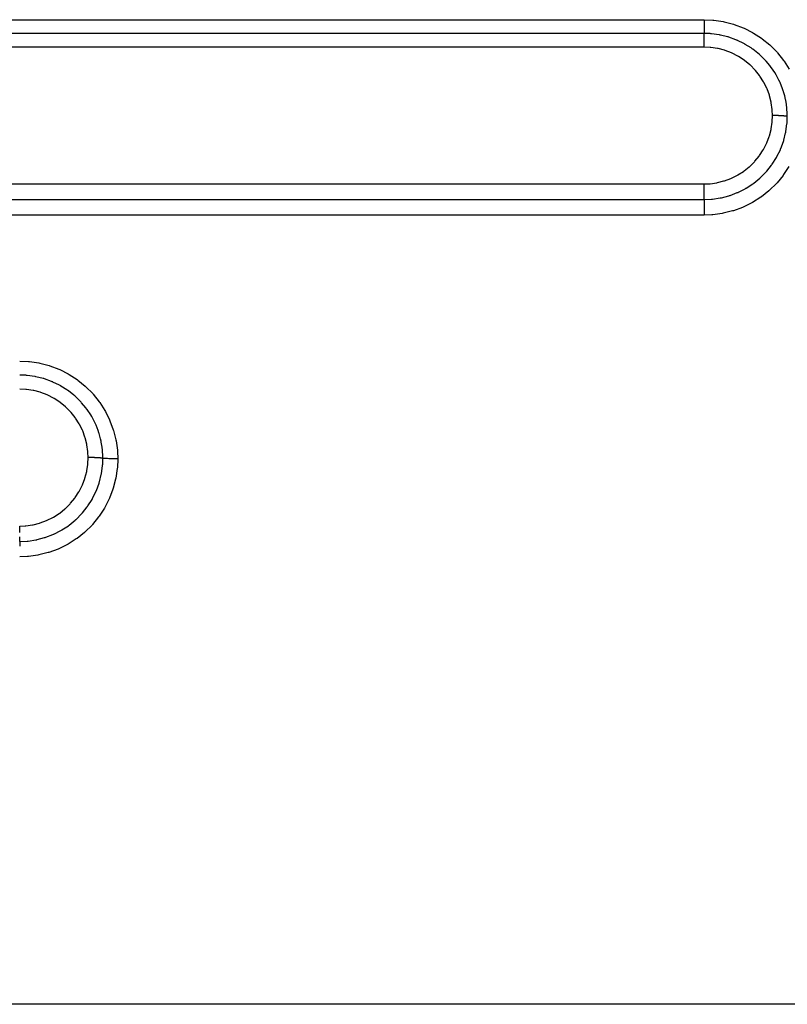
# Model space of a CAD drawing. Extents: x 24 to 1351, y -780 to 283.
# Drawn here: x 252 to 296, y -311 to -254 of the extents above; entities that cross this region are included whole.
import ezdxf

# ---------------------------------------------------------------- set-up
doc = ezdxf.new("R2010")
doc.units = 0
doc.linetypes.add('DASHED', pattern=[11.05, 8.7, -2.35])
doc.layers.add('NEVIDI', color=4, linetype='DASHED')

msp = doc.modelspace()

# ---------------------------------------------------------------- linework, layer by layer
at = {"layer": 'NEVIDI', "color": 7, "linetype": 'CONTINUOUS'}
for p, q in [((171.5, -253.725454), (291.5, -253.725454)), ((291.5, -254.112375), (291.499999, -254.155048)), ((291.499999, -254.155048), (291.499999, -254.205841)), ((291.5, -253.725454), (292.014172, -253.74854)), ((291.500001, -254.093571), (291.5, -254.112375)), ((291.500002, -254.047176), (291.500001, -254.093571)), ((291.500004, -253.99289), (291.500002, -254.047176)), ((291.500005, -253.972871), (291.500004, -253.99289)), ((291.500006, -253.932891), (291.500005, -253.972871)), ((291.500008, -253.866519), (291.500006, -253.932891)), ((291.500009, -253.845454), (291.500008, -253.866519)), ((291.500009, -253.725454), (291.500009, -253.735355)), ((291.500009, -253.735355), (291.500009, -253.813262)), ((291.500009, -253.813262), (291.500009, -253.845454)), ((292.014172, -253.74854), (292.067068, -253.753529)), ((292.067068, -253.753529), (292.624229, -253.836227)), ((292.624229, -253.836227), (292.676083, -253.846791)), ((292.676083, -253.846791), (293.216962, -253.987298)), ((293.216962, -253.987298), (293.267059, -254.003205)), ((293.267059, -254.003205), (293.790454, -254.20069)), ((291.5, -254.526516), (171.5, -254.526516)), ((291.499999, -254.205841), (291.499999, -254.222936)), ((291.499999, -254.222936), (291.5, -254.254371)), ((291.5, -254.254371), (291.5, -254.307427)), ((291.5, -254.307427), (291.500001, -254.322613)), ((291.5, -254.78465), (291.500001, -254.712694)), ((291.500001, -254.322613), (291.500001, -254.343804)), ((291.500001, -254.343804), (291.500002, -254.396398)), ((291.500002, -254.487616), (291.500001, -254.526516)), ((291.863941, -254.540108), (291.500001, -254.526516)), ((291.500001, -254.709801), (291.500002, -254.699698)), ((291.500001, -254.712694), (291.500001, -254.709801)), ((291.500002, -254.396398), (291.500002, -254.409434)), ((291.500002, -254.409434), (291.500002, -254.421973)), ((291.500002, -254.421973), (291.500003, -254.471442)), ((291.500003, -254.471442), (291.500002, -254.482075)), ((291.500002, -254.482075), (291.500002, -254.487616)), ((291.500002, -254.699698), (291.500004, -254.636585)), ((291.500005, -254.562784), (291.500003, -254.526516)), ((291.500004, -254.625364), (291.500005, -254.572045)), ((291.500004, -254.631447), (291.500004, -254.625364)), ((291.500004, -254.636585), (291.500004, -254.631447)), ((291.500005, -254.565516), (291.500005, -254.562784)), ((291.500005, -254.572045), (291.500005, -254.565516)), ((291.891513, -254.542248), (291.863941, -254.540108)), ((291.936073, -254.546039), (291.891513, -254.542248)), ((291.938297, -254.546239), (291.936073, -254.546039)), ((292.376981, -254.605928), (291.938297, -254.546239)), ((292.410058, -254.612085), (292.376981, -254.605928)), ((292.452676, -254.620367), (292.410058, -254.612085)), ((292.454127, -254.620656), (292.452676, -254.620367)), ((292.876906, -254.724647), (292.454127, -254.620656)), ((292.914353, -254.735819), (292.876906, -254.724647)), ((293.790454, -254.20069), (293.838901, -254.221985)), ((293.838901, -254.221985), (294.34252, -254.476392)), ((294.34252, -254.476392), (294.389285, -254.50325)), ((294.389285, -254.50325), (294.861264, -254.80915)), ((291.5, -254.799263), (291.5, -254.78465)), ((291.5, -254.799454), (291.5, -254.799263)), ((291.5, -254.879026), (291.5, -254.799454)), ((291.5, -254.895062), (291.5, -254.879026)), ((291.5, -254.899252), (291.5, -254.895062)), ((291.5, -254.981483), (291.5, -254.899252)), ((291.5, -254.998724), (291.5, -254.981483)), ((291.5, -255.00727), (291.5, -254.998724)), ((291.5, -255.090652), (291.5, -255.00727)), ((291.5, -255.108757), (291.5, -255.090652)), ((291.5, -255.122029), (291.5, -255.108757)), ((291.500002, -255.204766), (291.5, -255.122029)), ((291.500002, -255.223599), (291.500002, -255.204766)), ((291.500003, -255.241918), (291.500002, -255.223599)), ((291.500008, -255.322285), (291.500003, -255.241918)), ((292.956946, -254.748927), (292.914353, -254.735819)), ((292.9579, -254.749226), (292.956946, -254.748927)), ((293.360856, -254.895132), (292.9579, -254.749226)), ((293.402405, -254.912496), (293.360856, -254.895132)), ((293.443552, -254.93014), (293.402405, -254.912496)), ((293.448104, -254.932119), (293.443552, -254.93014)), ((293.82041, -255.113423), (293.448104, -254.932119)), ((293.872975, -255.142263), (293.82041, -255.113423)), ((293.912217, -255.164347), (293.872975, -255.142263)), ((293.912647, -255.164591), (293.912217, -255.164347)), ((294.251673, -255.376367), (293.912647, -255.164591)), ((294.861264, -254.80915), (294.904036, -254.840253)), ((294.904036, -254.840253), (295.336701, -255.191738)), ((295.336701, -255.191738), (295.375511, -255.226866)), ((295.375511, -255.226866), (295.767977, -255.622238)), ((291.5, -255.330033), (171.5, -255.330033)), ((291.500008, -255.330033), (291.500008, -255.322285)), ((291.860259, -255.346207), (291.500008, -255.330033)), ((291.901983, -255.350192), (291.860259, -255.346207)), ((292.282767, -255.407252), (291.901983, -255.350192)), ((292.32285, -255.415455), (292.282767, -255.407252)), ((292.697548, -255.513219), (292.32285, -255.415455)), ((292.736975, -255.525789), (292.697548, -255.513219)), ((293.100754, -255.66366), (292.736975, -255.525789)), ((293.138326, -255.680251), (293.100754, -255.66366)), ((293.482313, -255.854698), (293.138326, -255.680251)), ((293.518166, -255.875371), (293.482313, -255.854698)), ((293.841583, -256.08564), (293.518166, -255.875371)), ((294.315991, -255.421066), (294.251673, -255.376367)), ((294.350005, -255.445331), (294.315991, -255.421066)), ((294.352628, -255.447221), (294.350005, -255.445331)), ((294.654286, -255.683328), (294.352628, -255.447221)), ((294.723001, -255.742758), (294.654286, -255.683328)), ((294.756225, -255.772315), (294.723001, -255.742758)), ((294.757335, -255.773312), (294.756225, -255.772315)), ((295.019475, -256.027221), (294.757335, -255.773312)), ((295.767977, -255.622238), (295.803841, -255.66247)), ((295.803841, -255.66247), (296.153862, -256.099954)), ((293.874994, -256.10999), (293.841583, -256.08564)), ((294.17642, -256.355461), (293.874994, -256.10999)), ((294.20683, -256.383065), (294.17642, -256.355461)), ((294.477978, -256.656891), (294.20683, -256.383065)), ((295.092489, -256.105144), (295.019475, -256.027221)), ((295.122533, -256.138229), (295.092489, -256.105144)), ((295.12385, -256.139693), (295.122533, -256.138229)), ((295.344978, -256.403949), (295.12385, -256.139693)), ((295.423739, -256.508012), (295.344978, -256.403949)), ((296.153862, -256.099954), (296.184556, -256.142831)), ((296.184556, -256.142831), (296.483978, -256.61242)), ((294.505128, -256.687406), (294.477978, -256.656891)), ((294.745421, -256.988581), (294.505128, -256.687406)), ((294.769316, -257.022062), (294.745421, -256.988581)), ((294.977562, -257.349671), (294.769316, -257.022062)), ((295.449026, -256.542694), (295.423739, -256.508012)), ((295.450188, -256.544303), (295.449026, -256.542694)), ((295.631692, -256.814423), (295.450188, -256.544303)), ((295.708179, -256.941185), (295.631692, -256.814423)), ((295.730486, -256.979877), (295.708179, -256.941185)), ((295.731223, -256.981169), (295.730486, -256.979877)), ((295.873773, -257.250747), (295.731223, -256.981169)), ((294.997705, -257.385475), (294.977562, -257.349671)), ((295.16837, -257.73077), (294.997705, -257.385475)), ((295.944087, -257.401029), (295.873773, -257.250747)), ((295.962036, -257.441665), (295.944087, -257.401029)), ((295.96302, -257.443923), (295.962036, -257.441665)), ((296.067915, -257.705122), (295.96302, -257.443923)), ((295.184508, -257.76835), (295.16837, -257.73077)), ((295.317146, -258.129148), (295.184508, -257.76835)), ((295.329414, -258.168975), (295.317146, -258.129148)), ((295.423335, -258.544558), (295.329414, -258.168975)), ((296.13069, -257.886623), (296.067915, -257.705122)), ((296.143954, -257.928221), (296.13069, -257.886623)), ((296.144325, -257.929404), (296.143954, -257.928221)), ((296.215365, -258.179197), (296.144325, -257.929404)), ((296.263765, -258.387672), (296.215365, -258.179197)), ((295.43116, -258.584948), (295.423335, -258.544558)), ((295.484132, -258.966682), (295.43116, -258.584948)), ((296.272672, -258.431297), (296.263765, -258.387672)), ((296.272721, -258.431541), (296.272672, -258.431297)), ((296.313913, -258.668643), (296.272721, -258.431541)), ((296.342275, -258.897631), (296.313913, -258.668643)), ((295.4839, -259.681157), (295.5, -259.322759)), ((295.487567, -259.007384), (295.484132, -258.966682)), ((295.5, -259.32252), (295.487567, -259.007384)), ((295.5, -259.322759), (295.5, -259.322508)), ((295.51007, -259.322514), (295.5, -259.322508)), ((295.593407, -259.322986), (295.51007, -259.322514)), ((295.613651, -259.323216), (295.593407, -259.322986)), ((295.622595, -259.323331), (295.613651, -259.323216)), ((295.644092, -259.323647), (295.622595, -259.323331)), ((295.717681, -259.325121), (295.644092, -259.323647)), ((295.737716, -259.325631), (295.717681, -259.325121)), ((295.754706, -259.326102), (295.737716, -259.325631)), ((295.775491, -259.326724), (295.754706, -259.326102)), ((295.838789, -259.328952), (295.775491, -259.326724)), ((295.85781, -259.329722), (295.838789, -259.328952)), ((295.881986, -259.33077), (295.85781, -259.329722)), ((295.902151, -259.331706), (295.881986, -259.33077)), ((295.954465, -259.334407), (295.902151, -259.331706)), ((296.346482, -258.94195), (296.342275, -258.897631)), ((296.346746, -258.944888), (296.346482, -258.94195)), ((296.361246, -259.16137), (296.346746, -258.944888)), ((296.366025, -259.37696), (296.361246, -259.16137)), ((295.423169, -260.101716), (295.480433, -259.717723)), ((295.480433, -259.717723), (295.4839, -259.681157)), ((295.972481, -259.335433), (295.954465, -259.334407)), ((296.002598, -259.337265), (295.972481, -259.335433)), ((296.021241, -259.338475), (296.002598, -259.337265)), ((296.062831, -259.341398), (296.021241, -259.338475)), ((296.079548, -259.342665), (296.062831, -259.341398)), ((296.114091, -259.345464), (296.079548, -259.342665)), ((296.131057, -259.346934), (296.114091, -259.345464)), ((296.162257, -259.349814), (296.131057, -259.346934)), ((296.17735, -259.351296), (296.162257, -259.349814)), ((296.214325, -259.355198), (296.17735, -259.351296)), ((296.22934, -259.356904), (296.214325, -259.355198)), ((296.251172, -259.359523), (296.22934, -259.356904)), ((296.264457, -259.361204), (296.251172, -259.359523)), ((296.301782, -259.366329), (296.264457, -259.361204)), ((296.285523, -260.256323), (296.346356, -259.81361)), ((296.314548, -259.368236), (296.301782, -259.366329)), ((296.328228, -259.370382), (296.314548, -259.368236)), ((296.339474, -259.372232), (296.328228, -259.370382)), ((296.366025, -259.376957), (296.339474, -259.372232)), ((296.346356, -259.81361), (296.346468, -259.812375)), ((296.346468, -259.812375), (296.350176, -259.769099)), ((296.350176, -259.769099), (296.35205, -259.745274)), ((296.35205, -259.745274), (296.366025, -259.376956)), ((296.371065, -259.377895), (296.366025, -259.376956)), ((295.317762, -260.514627), (295.415847, -260.13761)), ((295.415847, -260.13761), (295.423169, -260.101716)), ((296.164374, -260.759935), (296.271604, -260.328606)), ((296.271604, -260.328606), (296.27286, -260.322313)), ((296.27286, -260.322313), (296.280224, -260.28454)), ((296.280224, -260.28454), (296.285523, -260.256323)), ((294.977132, -261.297673), (295.152892, -260.95056)), ((295.152892, -260.95056), (295.167779, -260.916794)), ((295.167779, -260.916794), (295.30652, -260.549967)), ((295.30652, -260.549967), (295.317762, -260.514627)), ((295.989036, -261.250457), (296.141937, -260.833137)), ((296.141937, -260.833137), (296.144611, -260.824622)), ((296.144611, -260.824622), (296.155156, -260.790511)), ((296.155156, -260.790511), (296.164374, -260.759935)), ((294.746698, -261.656252), (294.959018, -261.329143)), ((294.959018, -261.329143), (294.977132, -261.297673)), ((295.763186, -261.717353), (295.960569, -261.316953)), ((295.960569, -261.316953), (295.962462, -261.312616)), ((295.962462, -261.312616), (295.978233, -261.276016)), ((295.978233, -261.276016), (295.989036, -261.250457)), ((294.17526, -262.292966), (294.452147, -262.018458)), ((294.452147, -262.018458), (294.477016, -261.991025)), ((294.477016, -261.991025), (294.7249, -261.686206)), ((294.7249, -261.686206), (294.746698, -261.656252)), ((295.450423, -262.211512), (295.471636, -262.181838)), ((295.471636, -262.181838), (295.489377, -262.156656)), ((295.489377, -262.156656), (295.728168, -261.779752)), ((295.728168, -261.779752), (295.730626, -261.775442)), ((295.730626, -261.775442), (295.750122, -261.740885)), ((295.750122, -261.740885), (295.763186, -261.717353)), ((293.481228, -262.793496), (293.813138, -262.582247)), ((293.813138, -262.582247), (293.8432, -262.560764)), ((293.8432, -262.560764), (294.147821, -262.317409)), ((294.147821, -262.317409), (294.17526, -262.292966)), ((294.804597, -262.940424), (295.120039, -262.621105)), ((295.120039, -262.621105), (295.122548, -262.618317)), ((295.122548, -262.618317), (295.149684, -262.587885)), ((295.149684, -262.587885), (295.166934, -262.568268)), ((295.166934, -262.568268), (295.445484, -262.218354)), ((295.445484, -262.218354), (295.450423, -262.211512)), ((296.148537, -262.772982), (296.11738, -262.815609)), ((296.455084, -262.302414), (296.148537, -262.772982)), ((171.5, -263.318087), (291.5, -263.318087)), ((291.500002, -263.318086), (291.820907, -263.305252)), ((291.500004, -263.407228), (291.500002, -263.318086)), ((291.820907, -263.305252), (291.857662, -263.302129)), ((291.857662, -263.302129), (292.245365, -263.248102)), ((292.245365, -263.248102), (292.281925, -263.240998)), ((292.281925, -263.240998), (292.663475, -263.145329)), ((292.663475, -263.145329), (292.698851, -263.134407)), ((292.698851, -263.134407), (293.064971, -262.999563)), ((293.064971, -262.999563), (293.098639, -262.98508)), ((293.098639, -262.98508), (293.448878, -262.81172)), ((293.448878, -262.81172), (293.481228, -262.793496)), ((293.968296, -263.560836), (294.346036, -263.31471)), ((294.346036, -263.31471), (294.351507, -263.310768)), ((294.351507, -263.310768), (294.382406, -263.288285)), ((294.382406, -263.288285), (294.404912, -263.271673)), ((294.404912, -263.271673), (294.753275, -262.987123)), ((294.753275, -262.987123), (294.755476, -262.985148)), ((294.755476, -262.985148), (294.786346, -262.957185)), ((294.786346, -262.957185), (294.804597, -262.940424)), ((295.730002, -263.285719), (295.333303, -263.677613)), ((295.765229, -263.246984), (295.730002, -263.285719)), ((296.11738, -262.815609), (295.765229, -263.246984)), ((291.499999, -263.812274), (291.5, -263.772282)), ((291.499999, -263.832093), (291.499999, -263.812274)), ((291.5, -263.885709), (291.499999, -263.832093)), ((291.5, -263.706064), (291.500001, -263.685179)), ((291.5, -263.772282), (291.5, -263.706064)), ((291.5, -263.932297), (291.5, -263.885709)), ((291.5, -263.950889), (291.5, -263.932297)), ((291.500001, -263.653601), (291.500003, -263.574898)), ((291.500001, -263.685179), (291.500001, -263.653601)), ((291.500003, -263.553427), (291.500004, -263.531265)), ((291.500003, -263.574898), (291.500003, -263.553427)), ((291.500004, -263.419238), (291.500004, -263.407228)), ((291.500004, -263.440952), (291.500004, -263.419238)), ((291.500004, -263.531265), (291.500004, -263.440952)), ((293.021965, -263.988176), (293.445368, -263.826911)), ((293.445368, -263.826911), (293.44605, -263.826614)), ((293.44605, -263.826614), (293.486185, -263.808934)), ((293.486185, -263.808934), (293.506203, -263.799954)), ((293.506203, -263.799954), (293.909117, -263.595048)), ((293.909117, -263.595048), (293.911494, -263.593695)), ((293.911494, -263.593695), (293.947466, -263.573005)), ((293.947466, -263.573005), (293.968296, -263.560836)), ((295.293679, -263.71277), (294.853593, -264.063268)), ((295.333303, -263.677613), (295.293679, -263.71277)), ((171.5, -264.23181), (291.5, -264.23181)), ((291.500001, -263.991861), (291.5, -263.950889)), ((291.500001, -264.423212), (291.5, -264.478277)), ((291.5, -264.478277), (291.5, -264.514763)), ((291.500002, -264.043098), (291.500001, -263.991861)), ((291.500002, -264.40635), (291.500001, -264.423212)), ((291.500002, -264.059899), (291.500002, -264.043098)), ((291.500002, -264.089301), (291.500002, -264.059899)), ((291.500003, -264.142439), (291.500002, -264.089301)), ((291.500002, -264.228926), (291.500003, -264.176364)), ((291.500002, -264.23181), (291.935289, -264.212403)), ((291.500002, -264.23181), (291.500002, -264.228926)), ((291.500002, -264.23181), (291.500003, -264.237695)), ((291.500003, -264.378223), (291.500002, -264.40635)), ((291.500003, -264.157349), (291.500003, -264.142439)), ((291.500003, -264.176364), (291.500003, -264.157349)), ((291.500003, -264.237695), (291.500006, -264.289065)), ((291.500005, -264.32404), (291.500003, -264.378223)), ((291.500006, -264.309143), (291.500005, -264.32404)), ((291.500006, -264.289065), (291.500006, -264.309143)), ((291.935289, -264.212403), (291.937759, -264.212181)), ((291.937759, -264.212181), (291.982259, -264.207965)), ((291.982259, -264.207965), (292.000163, -264.206152)), ((292.000163, -264.206152), (292.451143, -264.138139)), ((292.451143, -264.138139), (292.452374, -264.137894)), ((292.452374, -264.137894), (292.494946, -264.129217)), ((292.494946, -264.129217), (292.516646, -264.124642)), ((292.516646, -264.124642), (292.955225, -264.009575)), ((292.955225, -264.009575), (292.95903, -264.008383)), ((292.95903, -264.008383), (292.998234, -263.995906)), ((292.998234, -263.995906), (293.021965, -263.988176)), ((294.293135, -264.419016), (293.792559, -264.6663)), ((294.338924, -264.393275), (294.293135, -264.419016)), ((294.810541, -264.093946), (294.338924, -264.393275)), ((294.853593, -264.063268), (294.810541, -264.093946)), ((291.499998, -264.909512), (291.499997, -264.950502)), ((291.499997, -264.950502), (291.499998, -265.02113)), ((291.500002, -264.825217), (291.499998, -264.888198)), ((291.499998, -264.888198), (291.499998, -264.909512)), ((291.499998, -265.02113), (291.5, -265.04234)), ((291.5, -264.514763), (291.500001, -264.533231)), ((291.5, -265.04234), (291.5, -265.042597)), ((291.5, -265.042597), (291.5, -265.092772)), ((291.500001, -264.533231), (291.500004, -264.587154)), ((291.500005, -264.778553), (291.500002, -264.825217)), ((291.500004, -264.587154), (291.500007, -264.632732)), ((291.500006, -264.757846), (291.500005, -264.778553)), ((291.500008, -264.703485), (291.500006, -264.757846)), ((291.500007, -264.632732), (291.500007, -264.652532)), ((291.500007, -264.652532), (291.500008, -264.703485)), ((292.569248, -265.042815), (292.015858, -265.119958)), ((292.620874, -265.032796), (292.569248, -265.042815)), ((293.164162, -264.897009), (292.620874, -265.032796)), ((293.214963, -264.881388), (293.164162, -264.897009)), ((293.744157, -264.687078), (293.214963, -264.881388)), ((293.792559, -264.6663), (293.744157, -264.687078)), ((291.5, -265.143075), (171.5, -265.143075)), ((291.5, -265.092772), (291.5, -265.143075)), ((291.963343, -265.124443), (291.5, -265.143075)), ((292.015858, -265.119958), (291.963343, -265.124443)), ((251.5, -273.66237), (252.013869, -273.685466)), ((252.013869, -273.685466), (252.066728, -273.690457)), ((252.066728, -273.690457), (252.62356, -273.773192)), ((252.62356, -273.773192), (252.675386, -273.783762)), ((252.675386, -273.783762), (253.215989, -273.924341)), ((253.215989, -273.924341), (253.266064, -273.940257)), ((253.266064, -273.940257), (253.7893, -274.137884)), ((253.7893, -274.137884), (253.837722, -274.15919)), ((253.837722, -274.15919), (254.341139, -274.413752)), ((251.864346, -274.493831), (251.500001, -274.480189)), ((251.891362, -274.495932), (251.864346, -274.493831)), ((251.935905, -274.499725), (251.891362, -274.495932)), ((251.937883, -274.499903), (251.935905, -274.499725)), ((252.377178, -274.559748), (251.937883, -274.499903)), ((252.40978, -274.565825), (252.377178, -274.559748)), ((252.451588, -274.573954), (252.40978, -274.565825)), ((252.453774, -274.57439), (252.451588, -274.573954)), ((252.878732, -274.679133), (252.453774, -274.57439)), ((252.913823, -274.689622), (252.878732, -274.679133)), ((252.956178, -274.702668), (252.913823, -274.689622)), ((252.956417, -274.702743), (252.956178, -274.702668)), ((253.365695, -274.851317), (252.956417, -274.702743)), ((253.40153, -274.866333), (253.365695, -274.851317)), ((254.341139, -274.413752), (254.38792, -274.440646)), ((254.38792, -274.440646), (254.859979, -274.746912)), ((254.859979, -274.746912), (254.902735, -274.778037)), ((254.902735, -274.778037), (255.335473, -275.129945)), ((251.859954, -275.316635), (251.500008, -275.300472)), ((251.901349, -275.320588), (251.859954, -275.316635)), ((252.282059, -275.377627), (251.901349, -275.320588)), ((252.322108, -275.385823), (252.282059, -275.377627)), ((252.696484, -275.483508), (252.322108, -275.385823)), ((253.442903, -274.884089), (253.40153, -274.866333)), ((253.446091, -274.885477), (253.442903, -274.884089)), ((253.827577, -275.071796), (253.446091, -274.885477)), ((253.872263, -275.09639), (253.827577, -275.071796)), ((253.910428, -275.117883), (253.872263, -275.09639)), ((253.911504, -275.118495), (253.910428, -275.117883)), ((254.262274, -275.338485), (253.911504, -275.118495)), ((254.315279, -275.375469), (254.262274, -275.338485)), ((254.347671, -275.39859), (254.315279, -275.375469)), ((254.351908, -275.401644), (254.347671, -275.39859)), ((254.667797, -275.650117), (254.351908, -275.401644)), ((255.335473, -275.129945), (255.374286, -275.165112)), ((255.374286, -275.165112), (255.766797, -275.560929)), ((252.735822, -275.496049), (252.696484, -275.483508)), ((253.099616, -275.633938), (252.735822, -275.496049)), ((253.13713, -275.650506), (253.099616, -275.633938)), ((253.48097, -275.8249), (253.13713, -275.650506)), ((253.516941, -275.845645), (253.48097, -275.8249)), ((253.840133, -276.055795), (253.516941, -275.845645)), ((254.72233, -275.697513), (254.667797, -275.650117)), ((254.755006, -275.726607), (254.72233, -275.697513)), ((254.755564, -275.727108), (254.755006, -275.726607)), ((255.035995, -276.000312), (254.755564, -275.727108)), ((255.091989, -276.06044), (255.035995, -276.000312)), ((255.766797, -275.560929), (255.802676, -275.601217)), ((255.802676, -275.601217), (256.152842, -276.03931)), ((253.873496, -276.080111), (253.840133, -276.055795)), ((254.175047, -276.325699), (253.873496, -276.080111)), ((254.205401, -276.353254), (254.175047, -276.325699)), ((254.476757, -276.627306), (254.205401, -276.353254)), ((255.121923, -276.093436), (255.091989, -276.06044)), ((255.363285, -276.383903), (255.121923, -276.093436)), ((255.423237, -276.463718), (255.363285, -276.383903)), ((255.447485, -276.496994), (255.423237, -276.463718)), ((255.449675, -276.50003), (255.447485, -276.496994)), ((255.651572, -276.803382), (255.449675, -276.50003)), ((256.152842, -276.03931), (256.183564, -276.082266)), ((256.183564, -276.082266), (256.483291, -276.552798)), ((256.483291, -276.552798), (256.509024, -276.598415)), ((254.504368, -276.658347), (254.476757, -276.627306)), ((254.744367, -276.959229), (254.504368, -276.658347)), ((254.768638, -276.993244), (254.744367, -276.959229)), ((254.976818, -277.320846), (254.768638, -276.993244)), ((255.707947, -276.897758), (255.651572, -276.803382)), ((255.73001, -276.936065), (255.707947, -276.897758)), ((255.730133, -276.936281), (255.73001, -276.936065)), ((255.892868, -277.247696), (255.730133, -276.936281)), ((256.509024, -276.598415), (256.75605, -277.096755)), ((256.75605, -277.096755), (256.776846, -277.145032)), ((256.776846, -277.145032), (256.970783, -277.671354)), ((254.997321, -277.357302), (254.976818, -277.320846)), ((255.167903, -277.702555), (254.997321, -277.357302)), ((255.184089, -277.740254), (255.167903, -277.702555)), ((255.943819, -277.358021), (255.892868, -277.247696)), ((255.961776, -277.398716), (255.943819, -277.358021)), ((255.962172, -277.399623), (255.961776, -277.398716)), ((256.085895, -277.712847), (255.962172, -277.399623)), ((256.130511, -277.844313), (256.085895, -277.712847)), ((256.970783, -277.671354), (256.986366, -277.721852)), ((256.986366, -277.721852), (257.122059, -278.262909)), ((255.316856, -278.101469), (255.184089, -277.740254)), ((255.329156, -278.141404), (255.316856, -278.101469)), ((255.423189, -278.517491), (255.329156, -278.141404)), ((256.143422, -277.884822), (256.130511, -277.844313)), ((256.144165, -277.887194), (256.143422, -277.884822)), ((256.230035, -278.196838), (256.144165, -277.887194)), ((256.263702, -278.346279), (256.230035, -278.196838)), ((257.122059, -278.262909), (257.132054, -278.314253)), ((255.431149, -278.558602), (255.423189, -278.517491)), ((255.484104, -278.940473), (255.431149, -278.558602)), ((256.272468, -278.389241), (256.263702, -278.346279)), ((256.272614, -278.389973), (256.272468, -278.389241)), ((256.32358, -278.696613), (256.272614, -278.389973)), ((256.342274, -278.8572), (256.32358, -278.696613)), ((256.346471, -278.901474), (256.342274, -278.8572)), ((257.132054, -278.314253), (257.209022, -278.864749)), ((257.209022, -278.864749), (257.213491, -278.916959)), ((255.483868, -279.656181), (255.5, -279.296965)), ((255.487593, -278.981859), (255.484104, -278.940473)), ((255.5, -279.296728), (255.487593, -278.981859)), ((255.5, -279.296977), (255.5, -279.296728)), ((255.51007, -279.296969), (255.5, -279.296965)), ((255.591716, -279.297305), (255.51007, -279.296969)), ((255.611414, -279.297467), (255.591716, -279.297305)), ((255.622595, -279.297573), (255.611414, -279.297467)), ((255.644093, -279.297806), (255.622595, -279.297573)), ((255.713756, -279.298825), (255.644093, -279.297806)), ((255.733335, -279.299186), (255.713756, -279.298825)), ((255.754707, -279.299619), (255.733335, -279.299186)), ((255.775492, -279.300079), (255.754707, -279.299619)), ((255.832574, -279.301545), (255.775492, -279.300079)), ((255.851426, -279.302097), (255.832574, -279.301545)), ((255.881986, -279.303066), (255.851426, -279.302097)), ((255.902151, -279.303757), (255.881986, -279.303066)), ((255.946374, -279.305424), (255.902151, -279.303757)), ((255.964227, -279.306158), (255.946374, -279.305424)), ((256.002598, -279.307861), (255.964227, -279.306158)), ((256.021241, -279.308755), (256.002598, -279.307861)), ((256.053541, -279.31041), (256.021241, -279.308755)), ((256.069917, -279.311305), (256.053541, -279.31041)), ((256.114091, -279.313915), (256.069917, -279.311305)), ((256.131057, -279.315), (256.114091, -279.313915)), ((256.151933, -279.316403), (256.131057, -279.315)), ((256.166987, -279.317465), (256.151933, -279.316403)), ((256.214325, -279.321102), (256.166987, -279.317465)), ((256.22934, -279.322361), (256.214325, -279.321102)), ((256.240515, -279.323335), (256.22934, -279.322361)), ((256.253862, -279.324542), (256.240515, -279.323335)), ((256.301781, -279.329319), (256.253862, -279.324542)), ((256.314548, -279.330728), (256.301781, -279.329319)), ((256.317798, -279.331097), (256.314548, -279.330728)), ((256.329111, -279.332417), (256.317798, -279.331097)), ((256.366025, -279.337167), (256.329111, -279.332417)), ((256.346693, -278.903933), (256.346471, -278.901474)), ((256.364057, -279.198542), (256.346693, -278.903933)), ((256.352035, -279.706045), (256.366025, -279.337166)), ((256.366025, -279.33717), (256.364057, -279.198542)), ((256.371065, -279.337859), (256.366025, -279.337166)), ((256.42068, -279.343959), (256.371065, -279.337859)), ((256.433415, -279.345348), (256.42068, -279.343959)), ((256.4467, -279.346734), (256.433415, -279.345348)), ((256.505939, -279.352246), (256.4467, -279.346734)), ((256.520885, -279.353488), (256.505939, -279.352246)), ((256.536247, -279.354711), (256.520885, -279.353488)), ((256.604055, -279.359535), (256.536247, -279.354711)), ((256.620921, -279.360605), (256.604055, -279.359535)), ((256.638238, -279.361657), (256.620921, -279.360605)), ((256.713533, -279.365716), (256.638238, -279.361657)), ((256.73205, -279.366597), (256.713533, -279.365716)), ((256.750806, -279.367446), (256.73205, -279.366597)), ((256.832196, -279.37066), (256.750806, -279.367446)), ((256.852143, -279.371338), (256.832196, -279.37066)), ((256.872105, -279.371977), (256.852143, -279.371338)), ((256.957946, -279.374284), (256.872105, -279.371977)), ((256.978796, -279.374741), (256.957946, -279.374284)), ((256.999655, -279.37516), (256.978796, -279.374741)), ((257.088624, -279.376526), (256.999655, -279.37516)), ((257.1102, -279.376758), (257.088624, -279.376526)), ((257.131577, -279.376951), (257.1102, -279.376758)), ((257.222063, -279.377357), (257.131577, -279.376951)), ((257.232051, -279.377368), (257.208873, -279.891824)), ((257.213491, -278.916959), (257.232051, -279.377368)), ((257.232051, -279.377361), (257.222063, -279.377357)), ((255.422995, -280.077509), (255.480385, -279.692893)), ((255.480385, -279.692893), (255.483868, -279.656181)), ((256.285236, -280.218933), (256.346334, -279.774487)), ((256.346334, -279.774487), (256.346401, -279.773744)), ((256.346401, -279.773744), (256.350158, -279.729906)), ((256.350158, -279.729906), (256.352035, -279.706045)), ((257.203871, -279.944371), (257.120595, -280.499228)), ((257.208873, -279.891824), (257.203871, -279.944371)), ((255.167013, -280.893939), (255.306024, -280.52665)), ((255.306024, -280.52665), (255.317291, -280.491248)), ((255.317291, -280.491248), (255.415636, -280.113563)), ((255.415636, -280.113563), (255.422995, -280.077509)), ((256.163629, -280.723976), (256.271492, -280.290287)), ((256.271492, -280.290287), (256.272557, -280.284959)), ((256.272557, -280.284959), (256.280115, -280.246194)), ((256.280115, -280.246194), (256.285236, -280.218933)), ((257.109937, -280.551098), (256.967905, -281.093039)), ((257.120595, -280.499228), (257.109937, -280.551098)), ((254.976163, -281.275018), (255.152111, -280.927723)), ((255.152111, -280.927723), (255.167013, -280.893939)), ((255.987927, -281.215109), (256.141714, -280.795453)), ((256.141714, -280.795453), (256.143887, -280.788538)), ((256.143887, -280.788538), (256.154962, -280.752716)), ((256.154962, -280.752716), (256.163629, -280.723976)), ((256.951887, -281.143031), (256.754174, -281.663005)), ((256.967905, -281.093039), (256.951887, -281.143031)), ((254.475416, -281.968887), (254.723656, -281.663788)), ((254.723656, -281.663788), (254.74539, -281.633937)), ((254.74539, -281.633937), (254.95792, -281.306694)), ((254.95792, -281.306694), (254.976163, -281.275018)), ((255.487013, -282.122912), (255.727619, -281.743227)), ((255.727619, -281.743227), (255.729088, -281.740652)), ((255.729088, -281.740652), (255.749594, -281.704306)), ((255.749594, -281.704306), (255.761709, -281.682485)), ((255.761709, -281.682485), (255.96021, -281.279846)), ((255.96021, -281.279846), (255.961307, -281.277333)), ((255.961307, -281.277333), (255.977885, -281.238866)), ((255.977885, -281.238866), (255.987927, -281.215109)), ((256.732985, -281.71088), (256.48037, -282.208035)), ((256.754174, -281.663005), (256.732985, -281.71088)), ((253.841467, -282.538464), (254.146177, -282.29515)), ((254.146177, -282.29515), (254.173653, -282.270684)), ((254.173653, -282.270684), (254.450607, -281.99624)), ((254.450607, -281.99624), (254.475416, -281.968887)), ((255.164795, -282.533987), (255.444786, -282.182256)), ((255.444786, -282.182256), (255.448293, -282.177398)), ((255.448293, -282.177398), (255.470943, -282.145717)), ((255.470943, -282.145717), (255.487013, -282.122912)), ((256.454102, -282.253532), (256.147267, -282.724737)), ((256.48037, -282.208035), (256.454102, -282.253532)), ((253.097252, -282.962411), (253.447199, -282.789273)), ((253.447199, -282.789273), (253.479522, -282.771073)), ((253.479522, -282.771073), (253.81138, -282.559954)), ((253.81138, -282.559954), (253.841467, -282.538464)), ((254.785555, -282.921555), (254.801674, -282.906754)), ((254.801674, -282.906754), (255.119246, -282.585311)), ((255.119246, -282.585311), (255.120087, -282.584376)), ((255.120087, -282.584376), (255.148876, -282.552091)), ((255.148876, -282.552091), (255.164795, -282.533987)), ((256.116111, -282.767379), (255.763798, -283.199134)), ((256.147267, -282.724737), (256.116111, -282.767379)), ((251.500002, -283.295032), (251.820527, -283.28222)), ((251.500004, -283.384287), (251.500002, -283.295032)), ((251.500004, -283.396295), (251.500004, -283.384287)), ((251.500004, -283.417994), (251.500004, -283.396295)), ((251.500004, -283.508103), (251.500004, -283.417994)), ((251.820527, -283.28222), (251.857236, -283.279102)), ((251.857236, -283.279102), (252.244457, -283.225172)), ((252.244457, -283.225172), (252.281006, -283.218074)), ((252.281006, -283.218074), (252.662366, -283.122492)), ((252.662366, -283.122492), (252.697672, -283.111596)), ((252.697672, -283.111596), (253.063579, -282.97689)), ((253.063579, -282.97689), (253.097252, -282.962411)), ((253.965586, -283.526655), (254.345092, -283.279381)), ((254.345092, -283.279381), (254.348737, -283.276755)), ((254.348737, -283.276755), (254.381433, -283.252965)), ((254.381433, -283.252965), (254.402318, -283.23755)), ((254.402318, -283.23755), (254.752373, -282.951609)), ((254.752373, -282.951609), (254.752925, -282.951113)), ((254.752925, -282.951113), (254.785555, -282.921555)), ((255.72856, -283.237899), (255.33176, -283.630067)), ((255.763798, -283.199134), (255.72856, -283.237899)), ((251.5, -283.681819), (251.500001, -283.661113)), ((251.500001, -283.963569), (251.5, -283.923386)), ((251.500001, -283.629779), (251.500003, -283.551552)), ((251.500001, -283.661113), (251.500001, -283.629779)), ((251.500002, -284.013697), (251.500001, -283.963569)), ((251.500002, -284.030101), (251.500002, -284.013697)), ((251.500002, -284.058764), (251.500002, -284.030101)), ((251.500003, -284.11041), (251.500002, -284.058764)), ((251.500003, -283.530178), (251.500004, -283.508103)), ((251.500003, -283.551552), (251.500003, -283.530178)), ((252.515198, -284.089721), (252.954566, -283.974441)), ((252.954566, -283.974441), (252.957183, -283.973621)), ((252.957183, -283.973621), (252.997581, -283.960764)), ((252.997581, -283.960764), (253.019473, -283.953634)), ((253.019473, -283.953634), (253.443894, -283.792036)), ((253.443894, -283.792036), (253.444576, -283.791739)), ((253.444576, -283.791739), (253.485384, -283.773758)), ((253.485384, -283.773758), (253.503579, -283.765596)), ((253.503579, -283.765596), (253.908225, -283.559815)), ((253.908225, -283.559815), (253.90866, -283.559567)), ((253.90866, -283.559567), (253.947361, -283.537304)), ((253.947361, -283.537304), (253.965586, -283.526655)), ((254.808946, -284.046634), (254.337364, -284.346075)), ((254.851999, -284.015941), (254.808946, -284.046634)), ((255.291341, -283.665939), (254.851999, -284.015941)), ((255.33176, -283.630067), (255.291341, -283.665939)), ((251.500001, -284.444878), (251.5, -284.471985)), ((251.500002, -284.382297), (251.500001, -284.444878)), ((251.500002, -284.193913), (251.500003, -284.143259)), ((251.500002, -284.196683), (251.934591, -284.177318)), ((251.500002, -284.196682), (251.500002, -284.193913)), ((251.500002, -284.196683), (251.500003, -284.202326)), ((251.500003, -284.365792), (251.500002, -284.382297)), ((251.500003, -284.124861), (251.500003, -284.11041)), ((251.500003, -284.143259), (251.500003, -284.124861)), ((251.500003, -284.202326), (251.500005, -284.254124)), ((251.500004, -284.343679), (251.500003, -284.365792)), ((251.500005, -284.285734), (251.500004, -284.343679)), ((251.500005, -284.254124), (251.500005, -284.27134)), ((251.500005, -284.27134), (251.500005, -284.285734)), ((251.934591, -284.177318), (251.937554, -284.177052)), ((251.937554, -284.177052), (251.981967, -284.172843)), ((251.981967, -284.172843), (251.998953, -284.171124)), ((251.998953, -284.171124), (252.450707, -284.103009)), ((252.450707, -284.103009), (252.450953, -284.10296)), ((252.450953, -284.10296), (252.494542, -284.094075)), ((252.494542, -284.094075), (252.515198, -284.089721)), ((253.791234, -284.619112), (253.742815, -284.639907)), ((254.291594, -284.371817), (253.791234, -284.619112)), ((254.337364, -284.346075), (254.291594, -284.371817)), ((251.96303, -285.077238), (251.5, -285.095867)), ((252.015511, -285.072755), (251.96303, -285.077238)), ((252.568515, -284.995629), (252.015511, -285.072755)), ((252.620107, -284.985612), (252.568515, -284.995629)), ((253.163036, -284.849855), (252.620107, -284.985612)), ((253.213803, -284.834238), (253.163036, -284.849855)), ((253.742815, -284.639907), (253.213803, -284.834238)), ((315.5, -311.22728), (164.5, -311.22728))]:
    msp.add_line(p, q, dxfattribs=at)

doc.saveas('drawing.dxf')
